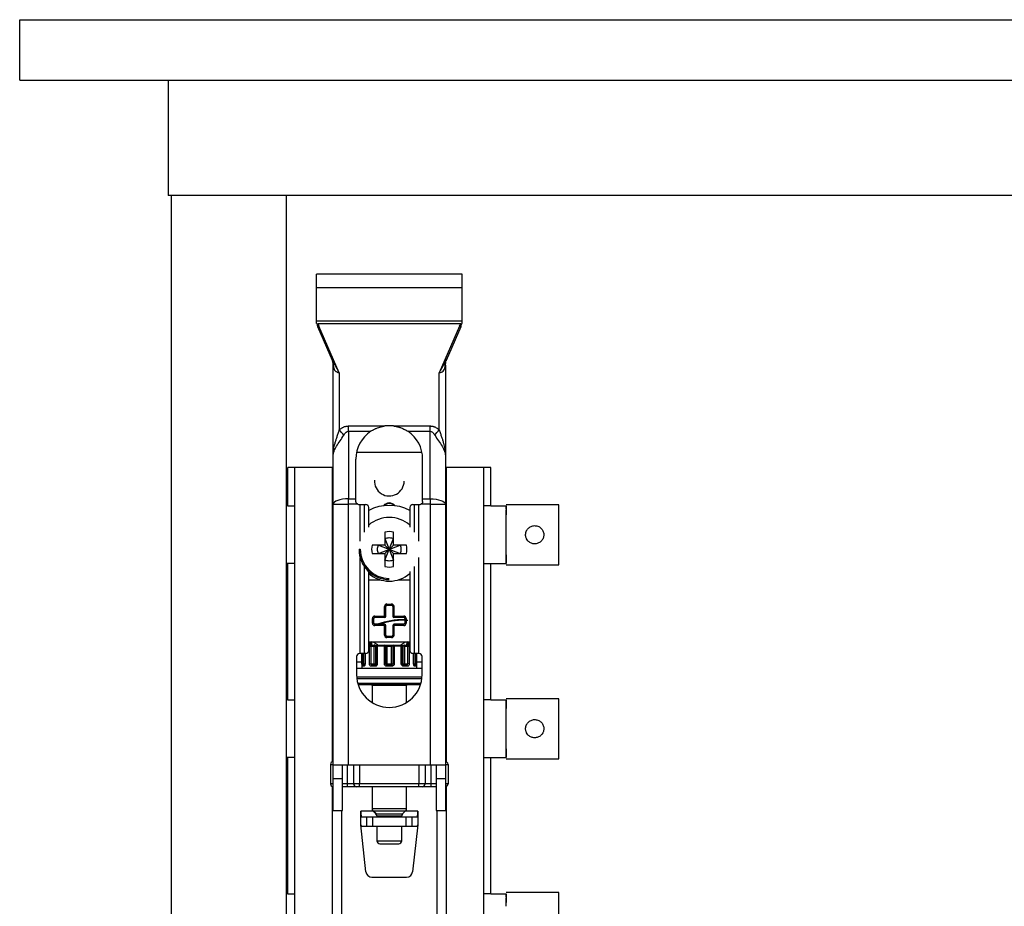
# Paper-space layout '_Back' of a CAD drawing. Units: millimetres. Extents: x -325 to 325, y 0 to 570.
# Drawn here: x -325 to -162, y 424 to 570 of the extents above; entities that cross this region are included whole.
import ezdxf

# ---------------------------------------------------------------- set-up
doc = ezdxf.new("R2010")
doc.units = ezdxf.units.MM

psp = doc.layouts.new('_Back')

# ---------------------------------------------------------------- linework, layer by layer
at = {"color": 7, "linetype": 'Continuous', "lineweight": 25}
for p, q in [((-325, 560), (-325, 570)), ((-325, 570), (325, 570)), ((-325, 560), (325, 560)), ((-300.5, 560), (-300.5, 541)), ((300.5, 541), (-300.5, 541)), ((-300, 541), (-300, 0)), ((-281, 541), (-281, 0)), ((-252, 528), (-276, 528)), ((-276, 519.87), (-276, 528)), ((-252, 519.87), (-252, 528)), ((-252, 525.73), (-276, 525.73)), ((-276, 520.33), (-252, 520.33)), ((-252.2, 519.8), (-275.8, 519.8)), ((-275.79, 519.32), (-275.61, 519.4)), ((-273.37, 513.77), (-275.79, 519.32)), ((-272.25, 511.71), (-275.61, 519.4)), ((-252.39, 519.4), (-255.75, 511.71)), ((-252.21, 519.32), (-254.63, 513.77)), ((-252.21, 519.32), (-252.39, 519.4)), ((-273.37, 513.77), (-272.25, 511.71)), ((-273.28, 513.53), (-273.35, 513.71)), ((-273.31, 513.53), (-273.25, 512.96)), ((-255.75, 511.71), (-254.63, 513.77)), ((-254.75, 512.96), (-254.69, 513.53)), ((-273.25, 490.05), (-273.25, 512.98)), ((-254.75, 512.98), (-254.75, 490.05)), ((-272.25, 511.71), (-272.25, 502.3)), ((-255.75, 502.3), (-255.75, 511.71)), ((-270.75, 502.08), (-270.75, 502.95)), ((-270.75, 502.95), (-264.71, 502.95)), ((-263.29, 502.95), (-257.25, 502.95)), ((-257.25, 502.08), (-257.25, 502.95)), ((-270.75, 502.08), (-270.75, 490.92)), ((-270.75, 502.08), (-267.05, 502.08)), ((-260.95, 502.08), (-257.25, 502.08)), ((-257.25, 490.92), (-257.25, 502.08)), ((-273.24, 498.36), (-273.21, 498.42)), ((-269.5, 490.5), (-269.5, 497.5)), ((-259, 498.6), (-269, 498.6)), ((-258.5, 490.5), (-258.5, 497.5)), ((-280.75, 489.75), (-280.75, 496.1)), ((-273.25, 496.1), (-280.75, 496.1)), ((-279.61, 398.1), (-279.61, 496.1)), ((-273.41, 496.1), (-273.41, 447.56)), ((-247.25, 496.1), (-254.75, 496.1)), ((-254.59, 496.1), (-254.59, 447.56)), ((-248.39, 398.1), (-248.39, 496.1)), ((-247.25, 489.75), (-247.25, 496.1)), ((-270.75, 447), (-270.75, 490.92)), ((-270.75, 490.92), (-269.5, 490.92)), ((-258.5, 490.92), (-257.25, 490.92)), ((-257.25, 490.92), (-257.25, 447)), ((-280.75, 489.75), (-281, 489.75)), ((-280.75, 489.75), (-279.61, 489.75)), ((-273.25, 490.05), (-270.75, 490.05)), ((-273.25, 439.5), (-273.25, 490.05)), ((-269.21, 490.05), (-270.75, 490.05)), ((-269, 490), (-267.9, 490)), ((-268.81, 483.95), (-268.81, 490)), ((-268.11, 485.45), (-268.11, 490)), ((-267.4, 486.27), (-267.4, 489.5)), ((-260.6, 489.5), (-260.6, 486.27)), ((-260.1, 490), (-259, 490)), ((-259.89, 490), (-259.89, 485.45)), ((-259.19, 490), (-259.19, 483.95)), ((-257.25, 490.05), (-258.79, 490.05)), ((-257.25, 490.05), (-254.75, 490.05)), ((-254.75, 490.05), (-254.75, 439.5)), ((-247.25, 489.75), (-248.39, 489.75)), ((-247.25, 489.75), (-244.7, 489.75)), ((-236, 489.95), (-244.7, 489.95)), ((-244.7, 489.27), (-244.7, 489.75)), ((-236, 480.05), (-236, 489.95)), ((-244.7, 487.69), (-244.7, 489.1)), ((-264.71, 485.43), (-264.71, 483.31)), ((-264.71, 480.81), (-263.29, 484.39)), ((-264.71, 484.39), (-263.29, 480.81)), ((-263.29, 483.31), (-263.29, 485.43)), ((-264.71, 483.31), (-266.83, 483.31)), ((-265.79, 483.31), (-262.21, 481.89)), ((-265.79, 481.89), (-262.21, 483.31)), ((-263.29, 483.31), (-264.71, 481.89)), ((-263.29, 481.89), (-264.71, 483.31)), ((-261.17, 483.31), (-263.29, 483.31)), ((-269, 482.6), (-268.8, 482.6)), ((-268.81, 465.4), (-268.81, 481.25)), ((-266.83, 481.89), (-264.71, 481.89)), ((-264.71, 481.89), (-264.71, 479.77)), ((-263.29, 479.77), (-263.29, 481.89)), ((-263.29, 481.89), (-261.17, 481.89)), ((-259.19, 481.25), (-259.19, 465.4)), ((-244.7, 480.25), (-244.7, 482.31)), ((-280.75, 480.25), (-281, 480.25)), ((-279.61, 480.25), (-280.75, 480.25)), ((-280.75, 457.75), (-280.75, 480.25)), ((-268.11, 465.4), (-268.11, 479.75)), ((-259.89, 479.75), (-259.89, 465.4)), ((-248.39, 480.25), (-247.25, 480.25)), ((-247.25, 480.25), (-244.7, 480.25)), ((-247.25, 457.75), (-247.25, 480.25)), ((-244.7, 480.05), (-236, 480.05)), ((-267.4, 465.9), (-267.4, 478.93)), ((-260.6, 478.93), (-260.6, 465.9)), ((-267.4, 477.55), (-265.44, 477.55)), ((-262.56, 477.55), (-260.6, 477.55)), ((-264.77, 471.38), (-264.77, 473.18)), ((-264.77, 473.18), (-264.58, 473.18)), ((-264.58, 471.57), (-264.58, 473.18)), ((-264.38, 473.57), (-263.62, 473.57)), ((-264.38, 473.57), (-264.38, 473.38)), ((-264.38, 473.38), (-263.62, 473.38)), ((-263.62, 473.57), (-263.62, 473.38)), ((-263.23, 473.18), (-263.43, 473.18)), ((-263.43, 473.18), (-263.43, 471.57)), ((-263.23, 473.18), (-263.23, 471.38)), ((-266.38, 471.57), (-264.58, 471.57)), ((-266.38, 471.57), (-266.38, 471.38)), ((-266.38, 471.38), (-264.77, 471.38)), ((-263.43, 471.57), (-261.62, 471.57)), ((-263.23, 471.38), (-261.62, 471.38)), ((-261.62, 471.57), (-261.62, 471.38)), ((-266.77, 470.42), (-266.77, 471.18)), ((-266.77, 471.18), (-266.57, 471.18)), ((-266.77, 470.42), (-266.57, 470.42)), ((-266.57, 470.42), (-266.57, 471.18)), ((-266.38, 470.02), (-266.38, 470.23)), ((-264.77, 470.23), (-266.38, 470.23)), ((-264.58, 470.02), (-266.38, 470.02)), ((-264.77, 468.42), (-264.77, 470.23)), ((-264.58, 468.42), (-264.58, 470.02)), ((-261.62, 470.02), (-263.43, 470.02)), ((-263.43, 470.02), (-263.43, 468.42)), ((-263.23, 470.23), (-263.23, 468.42)), ((-261.62, 470.23), (-263.23, 470.23)), ((-261.62, 470.02), (-261.62, 470.23)), ((-261.23, 471.18), (-261.43, 471.18)), ((-261.43, 471.18), (-261.43, 470.42)), ((-261.23, 470.42), (-261.43, 470.42)), ((-261.23, 471.18), (-261.23, 470.42)), ((-264.77, 468.42), (-264.58, 468.42)), ((-264.38, 468.03), (-264.38, 468.23)), ((-263.62, 468.23), (-264.38, 468.23)), ((-263.62, 468.03), (-264.38, 468.03)), ((-263.62, 468.03), (-263.62, 468.23)), ((-263.23, 468.42), (-263.43, 468.42)), ((-260.6, 467.3), (-267.4, 467.3)), ((-267.4, 466.8), (-260.6, 466.8)), ((-267.4, 466.6), (-266.55, 466.6)), ((-267.3, 467.11), (-267.3, 467.11)), ((-267.29, 466.8), (-267.26, 466.86)), ((-267.29, 463.7), (-267.29, 466.6)), ((-267.23, 467.18), (-267.21, 467.16)), ((-267.21, 466.83), (-267.07, 467.06)), ((-267.21, 466.83), (-267.21, 466.81)), ((-267.21, 466.8), (-267.21, 466.81)), ((-266.98, 463.7), (-266.98, 466.6)), ((-265.88, 466.83), (-266.69, 467.3)), ((-266.55, 466.6), (-266.55, 463.7)), ((-266.4, 466.82), (-266.5, 466.79)), ((-264.58, 466.6), (-266.27, 466.6)), ((-266.27, 466.6), (-266.27, 463.7)), ((-266.09, 466.6), (-266.09, 463.7)), ((-265.98, 466.6), (-265.98, 463.7)), ((-264.81, 463.7), (-264.81, 466.6)), ((-264.58, 463.7), (-264.58, 466.6)), ((-264.58, 466.6), (-264.58, 463.7)), ((-264.38, 466.6), (-264.38, 463.5)), ((-264.38, 466.6), (-263.62, 466.6)), ((-263.62, 463.5), (-263.62, 466.6)), ((-263.43, 466.6), (-263.43, 463.7)), ((-261.73, 466.6), (-263.43, 466.6)), ((-263.19, 466.6), (-263.19, 463.7)), ((-261.31, 467.3), (-262.09, 466.85)), ((-262.02, 463.7), (-262.02, 466.6)), ((-261.91, 463.7), (-261.91, 466.6)), ((-261.73, 463.7), (-261.73, 466.6)), ((-261.52, 466.6), (-261.45, 466.64)), ((-261.45, 466.6), (-260.6, 466.6)), ((-261.45, 463.7), (-261.45, 466.6)), ((-261.02, 466.6), (-261.02, 463.7)), ((-260.93, 467.06), (-260.8, 467.14)), ((-260.93, 467.06), (-260.79, 466.83)), ((-260.79, 466.81), (-260.79, 466.83)), ((-260.77, 467.01), (-260.74, 467.08)), ((-260.71, 466.8), (-260.74, 466.86)), ((-260.71, 466.6), (-260.71, 463.7)), ((-269.4, 464.9), (-269.4, 461.9)), ((-267.9, 465.4), (-268.9, 465.4)), ((-268.55, 465.4), (-268.55, 463)), ((-268.51, 463.7), (-268.51, 465.4)), ((-268.25, 463.7), (-268.25, 465.4)), ((-268.03, 465.4), (-268.03, 463.7)), ((-268.01, 465.4), (-268.01, 463.7)), ((-259.1, 465.4), (-260.1, 465.4)), ((-259.99, 463.7), (-259.99, 465.4)), ((-259.97, 463.7), (-259.97, 465.4)), ((-259.75, 465.4), (-259.75, 463.7)), ((-259.49, 465.4), (-259.49, 463.7)), ((-259.46, 463), (-259.46, 465.4)), ((-259.45, 463), (-259.45, 465.4)), ((-258.6, 461.9), (-258.6, 464.9)), ((-268.55, 464), (-269.4, 464)), ((-268.51, 463.7), (-268.01, 463.7)), ((-268.19, 463.3), (-268.43, 463.3)), ((-267.29, 463.7), (-265.98, 463.7)), ((-266.35, 463.3), (-266.98, 463.3)), ((-266.9, 463.5), (-266.9, 463.52)), ((-266.9, 463.5), (-266.9, 463.52)), ((-264.81, 463.7), (-263.43, 463.7)), ((-263.61, 463.3), (-264.39, 463.3)), ((-262.02, 463.7), (-261.02, 463.7)), ((-261.02, 463.3), (-261.65, 463.3)), ((-261.1, 463.52), (-261.1, 463.5)), ((-261.1, 463.52), (-261.1, 463.5)), ((-259.99, 463.7), (-259.75, 463.7)), ((-259.57, 463.3), (-259.81, 463.3)), ((-258.6, 464), (-259.45, 464)), ((-269.4, 463), (-258.6, 463)), ((-258.61, 461.5), (-269.39, 461.5)), ((-269.37, 461.3), (-258.63, 461.3)), ((-269.22, 460.5), (-258.78, 460.5)), ((-269.16, 460.3), (-258.84, 460.3)), ((-266.85, 460.1), (-266.85, 457.31)), ((-261.15, 460.1), (-266.85, 460.1)), ((-261.15, 457.31), (-261.15, 460.1)), ((-280.75, 457.75), (-281, 457.75)), ((-280.75, 457.75), (-279.61, 457.75)), ((-247.25, 457.75), (-248.39, 457.75)), ((-247.25, 457.75), (-244.7, 457.75)), ((-236, 457.95), (-244.7, 457.95)), ((-244.7, 455.69), (-244.7, 457.75)), ((-236, 448.05), (-236, 457.95)), ((-244.7, 448.25), (-244.7, 450.31)), ((-280.75, 448.25), (-281, 448.25)), ((-279.61, 448.25), (-280.75, 448.25)), ((-280.75, 425.75), (-280.75, 448.25)), ((-273.7, 447.1), (-273.7, 443.9)), ((-273.7, 447.1), (-273.25, 447.1)), ((-254.75, 447), (-273.25, 447)), ((-271.75, 439.5), (-271.75, 447)), ((-270.9, 443.4), (-270.9, 447)), ((-269.9, 447), (-269.9, 443.9)), ((-268.9, 447), (-268.9, 443.9)), ((-259.1, 447), (-259.1, 443.9)), ((-258.1, 447), (-258.1, 443.9)), ((-257.1, 443.4), (-257.1, 447)), ((-256.25, 447), (-256.25, 439.5)), ((-254.75, 447.1), (-254.3, 447.1)), ((-254.3, 447.1), (-254.3, 443.9)), ((-248.39, 448.25), (-247.25, 448.25)), ((-247.25, 448.25), (-244.7, 448.25)), ((-247.25, 425.75), (-247.25, 448.25)), ((-244.7, 448.05), (-236, 448.05)), ((-273.25, 443.9), (-273.7, 443.9)), ((-271.75, 444.75), (-273.25, 444.75)), ((-256.25, 443.9), (-271.75, 443.9)), ((-254.75, 444.75), (-256.25, 444.75)), ((-254.3, 443.9), (-254.75, 443.9)), ((-273.41, 443.44), (-273.41, 392)), ((-269.4, 443.4), (-271.75, 443.4)), ((-258.6, 443.4), (-269.4, 443.4)), ((-266.85, 443.4), (-266.85, 439.81)), ((-261.15, 439.81), (-261.15, 443.4)), ((-256.25, 443.4), (-258.6, 443.4)), ((-254.59, 443.44), (-254.59, 392)), ((-273.25, 439.5), (-271.75, 439.5)), ((-271.89, 439.5), (-271.89, 392)), ((-268.7, 437.11), (-268.7, 439.4)), ((-266.65, 439.4), (-268.7, 439.4)), ((-266.85, 439.81), (-261.15, 439.81)), ((-266.7, 439.45), (-266.2, 438.95)), ((-266.7, 439.45), (-261.3, 439.45)), ((-266.12, 438.95), (-266.61, 439.45)), ((-266.2, 438.95), (-261.8, 438.95)), ((-261.8, 438.95), (-261.3, 439.45)), ((-259.3, 439.4), (-261.35, 439.4)), ((-259.3, 439.4), (-259.3, 437.11)), ((-256.25, 439.5), (-254.75, 439.5)), ((-256.11, 392), (-256.11, 439.5)), ((-259.41, 438.4), (-268.59, 438.4)), ((-267.75, 438.4), (-267.75, 436.9)), ((-266.76, 438.4), (-266.76, 436.9)), ((-266.05, 438.59), (-266.05, 438.4)), ((-266.05, 438.59), (-261.95, 438.59)), ((-261.95, 438.4), (-261.95, 438.59)), ((-261.95, 438.4), (-261.95, 438.59)), ((-261.24, 436.9), (-261.24, 438.4)), ((-260.25, 436.9), (-260.25, 438.4)), ((-268.72, 437.11), (-268.7, 437.11)), ((-267.85, 429.39), (-268.72, 437.11)), ((-268.59, 436.9), (-259.41, 436.9)), ((-266.05, 436.9), (-266.05, 434.5)), ((-261.95, 434.5), (-261.95, 436.9)), ((-261.95, 434.5), (-261.95, 436.9)), ((-259.28, 437.11), (-260.15, 429.39)), ((-259.3, 437.11), (-259.28, 437.11)), ((-266.05, 434.5), (-261.95, 434.5)), ((-265.55, 434), (-262.45, 434)), ((-266.86, 428.5), (-261.14, 428.5)), ((-280.75, 425.75), (-281, 425.75)), ((-280.75, 425.75), (-279.61, 425.75)), ((-247.25, 425.75), (-248.39, 425.75)), ((-247.25, 425.75), (-244.7, 425.75)), ((-236, 425.95), (-244.7, 425.95)), ((-244.7, 425.27), (-244.7, 425.75)), ((-236, 416.05), (-236, 425.95)), ((-244.7, 423.69), (-244.7, 425.1))]:
    psp.add_line(p, q, dxfattribs=at)
at = {"color": 7, "linetype": 'Continuous', "lineweight": 25, "flags": 128}
for points in [[(-276, 519.87), (-276, 519.86), (-275.98, 519.84), (-275.97, 519.83), (-275.94, 519.82), (-275.91, 519.81), (-275.88, 519.81), (-275.84, 519.8), (-275.8, 519.8)], [(-252.2, 519.8), (-252.16, 519.8), (-252.12, 519.81), (-252.09, 519.81), (-252.06, 519.82), (-252.03, 519.83), (-252.02, 519.84), (-252, 519.86), (-252, 519.87)], [(-254.56, 513.95), (-254.55, 513.95), (-254.54, 513.98)], [(-254.78, 512.77), (-254.76, 512.88), (-254.75, 512.95), (-254.75, 512.98)], [(-269, 498.6), (-269.35, 498.57), (-269.4, 498.56)], [(-258.6, 498.56), (-258.65, 498.57), (-259, 498.6)], [(-270.75, 490.92), (-271.24, 490.91), (-271.71, 490.86), (-272.14, 490.78), (-272.52, 490.67), (-272.83, 490.53), (-273.06, 490.38), (-273.2, 490.22), (-273.25, 490.05)], [(-257.25, 490.92), (-256.76, 490.91), (-256.29, 490.86), (-255.86, 490.78), (-255.48, 490.67), (-255.17, 490.53), (-254.94, 490.38), (-254.8, 490.22), (-254.75, 490.05)], [(-267.23, 467.18), (-267.24, 467.17), (-267.26, 467.15), (-267.27, 467.14), (-267.28, 467.13), (-267.29, 467.12), (-267.29, 467.11), (-267.3, 467.11), (-267.3, 467.11)], [(-265.98, 466.6), (-265.97, 466.64), (-265.97, 466.68), (-265.96, 466.71), (-265.95, 466.74), (-265.94, 466.77), (-265.92, 466.78), (-265.91, 466.8), (-265.89, 466.8)], [(-263.62, 466.6), (-263.62, 466.64), (-263.59, 466.68), (-263.56, 466.71), (-263.51, 466.74), (-263.45, 466.77), (-263.38, 466.78), (-263.3, 466.8), (-263.23, 466.8)], [(-263.43, 466.6), (-263.43, 466.6), (-263.44, 466.6), (-263.46, 466.6), (-263.48, 466.6), (-263.51, 466.6), (-263.55, 466.6), (-263.59, 466.6), (-263.62, 466.6)], [(-262.02, 466.6), (-262.03, 466.64), (-262.03, 466.68), (-262.04, 466.71), (-262.05, 466.74), (-262.06, 466.77), (-262.08, 466.78), (-262.09, 466.8), (-262.11, 466.8)], [(-261.45, 466.6), (-261.47, 466.6), (-261.51, 466.6), (-261.54, 466.6), (-261.58, 466.6), (-261.62, 466.6), (-261.66, 466.6), (-261.69, 466.6), (-261.73, 466.6)], [(-260.7, 467.11), (-260.65, 467.15), (-260.6, 467.2), (-260.6, 467.2)], [(-268.01, 463.5), (-268.04, 463.5), (-268.08, 463.5), (-268.11, 463.5), (-268.14, 463.5), (-268.17, 463.5), (-268.19, 463.5), (-268.22, 463.5), (-268.24, 463.5)], [(-266.24, 463.5), (-266.32, 463.5), (-266.4, 463.5), (-266.48, 463.5), (-266.56, 463.5), (-266.63, 463.5), (-266.71, 463.5), (-266.78, 463.5), (-266.85, 463.5)], [(-266.39, 463.5), (-266.37, 463.5), (-266.35, 463.52), (-266.32, 463.53), (-266.31, 463.56), (-266.29, 463.59), (-266.28, 463.62), (-266.27, 463.66), (-266.27, 463.7)], [(-263.62, 463.5), (-263.72, 463.5), (-263.81, 463.5), (-263.91, 463.5), (-264, 463.5), (-264.09, 463.5), (-264.19, 463.5), (-264.28, 463.5), (-264.38, 463.5)], [(-263.19, 463.7), (-263.23, 463.7), (-263.28, 463.7), (-263.32, 463.7), (-263.35, 463.7), (-263.38, 463.7), (-263.41, 463.7), (-263.42, 463.7), (-263.43, 463.7)], [(-261.15, 463.5), (-261.22, 463.5), (-261.29, 463.5), (-261.37, 463.5), (-261.44, 463.5), (-261.52, 463.5), (-261.6, 463.5), (-261.68, 463.5), (-261.76, 463.5)], [(-261.61, 463.5), (-261.63, 463.5), (-261.65, 463.52), (-261.68, 463.53), (-261.69, 463.56), (-261.71, 463.59), (-261.72, 463.62), (-261.73, 463.66), (-261.73, 463.7)], [(-260.71, 463.7), (-260.75, 463.7), (-260.78, 463.7), (-260.83, 463.7), (-260.87, 463.7), (-260.91, 463.7), (-260.95, 463.7), (-260.99, 463.7), (-261.02, 463.7)], [(-259.76, 463.5), (-259.78, 463.5), (-259.81, 463.5), (-259.83, 463.5), (-259.86, 463.5), (-259.89, 463.5), (-259.92, 463.5), (-259.96, 463.5), (-259.99, 463.5)], [(-259.49, 463.7), (-259.5, 463.7), (-259.52, 463.7), (-259.55, 463.7), (-259.58, 463.7), (-259.62, 463.7), (-259.67, 463.7), (-259.71, 463.7), (-259.75, 463.7)], [(-268.9, 443.4), (-268.9, 443.41), (-268.9, 443.44), (-268.9, 443.48), (-268.9, 443.55), (-268.9, 443.62), (-268.9, 443.71), (-268.9, 443.8), (-268.9, 443.9)], [(-259.1, 443.4), (-259.1, 443.41), (-259.1, 443.44), (-259.1, 443.48), (-259.1, 443.55), (-259.1, 443.62), (-259.1, 443.71), (-259.1, 443.8), (-259.1, 443.9)]]:
    psp.add_lwpolyline(points, dxfattribs=at)
at = {"color": 7, "linetype": 'Continuous', "lineweight": 25}
for centre, radius, start, end in [((-273.5, 520.32), 2.5, 191.493, 203.5817), ((-273.5, 520.32), 2.3, 193.1151, 203.5813), ((-254.5, 520.32), 2.3, 336.4187, 346.8849), ((-254.5, 520.32), 2.5, 336.4183, 348.507), ((-275.75, 512.98), 2.5, 0.0005, 23.5809), ((-252.25, 512.98), 2.5, 156.4182, 162.9074), ((-264, 497.5), 5.5, 82.5564, 97.4436), ((-264, 497.5), 5.5, 123.7089, 180), ((-264, 497.5), 5.5, 0, 56.2911), ((-264, 493.85), 2.45, 176.4, 0), ((-269, 490.5), 0.5, 245.135, 270), ((-267.9, 489.5), 0.5, 0, 90), ((-264, 482.6), 7.25, 62.0328, 117.9672), ((-264, 489), 1.25, 38.8659, 141.1341), ((-264, 489), 1.15, 44.2963, 135.7037), ((-260.1, 489.5), 0.5, 90, 180), ((-259, 490.5), 0.5, 270, 294.865), ((-264, 482.6), 5.25, 49.6377, 130.3623), ((-264, 482.6), 2.92, 75.9199, 104.0801), ((-264, 482.6), 2.92, 165.9199, 194.0801), ((-264, 482.6), 2.92, 345.9199, 14.0801), ((-264, 482.6), 5, 180, 270), ((-264, 482.6), 4.8, 180, 270), ((-264, 482.6), 2.92, 255.9199, 284.0801), ((-264, 482.6), 5.25, 229.6377, 310.3623), ((-264.38, 473.18), 0.4, 90, 180), ((-264.38, 473.18), 0.2, 90, 180), ((-263.62, 473.18), 0.4, 360, 90), ((-263.62, 473.18), 0.2, 360, 90), ((-266.38, 471.18), 0.4, 90, 180), ((-266.38, 471.18), 0.2, 90, 180), ((-264.77, 471.57), 0.2, 270, 0), ((-263.23, 471.57), 0.2, 180, 270), ((-261.62, 471.18), 0.4, 360, 90), ((-261.62, 471.18), 0.2, 0, 90), ((-266.38, 470.42), 0.4, 180, 270), ((-266.38, 470.42), 0.2, 180, 270), ((-261.5, 458), 13, 90, 109.8838), ((-261.5, 458), 12.9, 89.6669, 108.6169), ((-264.77, 470.02), 0.2, 0, 90), ((-263.23, 470.02), 0.2, 90, 180), ((-261.62, 470.42), 0.4, 270, 0), ((-261.62, 470.42), 0.2, 270, 360), ((-264, 470.8), 3, 360, 3.6), ((-264.38, 468.42), 0.4, 180, 270), ((-264.38, 468.42), 0.2, 180, 270), ((-263.62, 468.42), 0.4, 270, 0), ((-263.62, 468.42), 0.2, 270, 360), ((-264, 470.8), 4.85, 225.4901, 228.2464), ((-264, 470.8), 4.95, 226.6173, 228.2463), ((-267.43, 466.96), 0.2, 329.9998, 48.2359), ((-267.11, 466.62), 0.179, 100.6232, 187.6676), ((-267.1, 466.97), 0.194, 118.6356, 146.9049), ((-267.16, 466.62), 0.184, 354.6124, 83.3316), ((-265.89, 466.6), 0.2, 90.0022, 180), ((-264.5, 466.65), 0.311, 150.8338, 188.9579), ((-264.77, 466.6), 0.2, 0, 89.9969), ((-263.23, 466.6), 0.2, 90.0032, 180), ((-263.5, 466.65), 0.311, 351.0425, 29.1655), ((-262.11, 466.6), 0.2, 0, 90), ((-261.52, 466.6), 0.203, 89.1574, 179.1355), ((-261.49, 466.53), 0.0829, 66.5879, 116.7379), ((-261.48, 467.13), 0.446, 311.5118, 38.0924), ((-261.14, 466.72), 0.0834, 65.7518, 114.2482), ((-260.84, 466.62), 0.184, 96.6684, 185.3875), ((-260.89, 466.62), 0.179, 352.3326, 79.3757), ((-260.9, 466.97), 0.193, 33.0427, 61.411), ((-264, 470.8), 4.85, 311.7536, 314.51), ((-260.57, 466.96), 0.2, 131.7662, 209.9978), ((-268.9, 464.9), 0.5, 90, 180), ((-267.9, 465.9), 0.5, 270, 0), ((-260.1, 465.9), 0.5, 180, 270), ((-259.1, 464.9), 0.5, 360, 90), ((-268.23, 463.3), 0.2, 114.7919, 180.3719), ((-268.24, 463.31), 0.191, 90.0241, 114.3863), ((-268, 463.31), 0.193, 92.456, 182.2615), ((-266.76, 463.31), 0.219, 129.3283, 183.8452), ((-266.85, 463.4), 0.0962, 91.0575, 123.5673), ((-266.37, 463.68), 0.184, 174.612, 263.3349), ((-266.1, 463.32), 0.248, 138.3473, 184.3298), ((-266.24, 463.43), 0.067, 92.6341, 131.4154), ((-263.8, 463.35), 0.595, 165.3609, 184.785), ((-264.2, 463.35), 0.595, 355.2155, 14.6387), ((-261.76, 463.43), 0.067, 48.5092, 87.378), ((-261.9, 463.32), 0.248, 355.6743, 41.6255), ((-261.63, 463.68), 0.184, 276.6651, 5.388), ((-261.15, 463.4), 0.0963, 56.4567, 88.9164), ((-261.24, 463.31), 0.219, 356.156, 50.6701), ((-260, 463.31), 0.193, 357.7374, 87.5447), ((-259.76, 463.31), 0.191, 65.6213, 89.9654), ((-259.77, 463.3), 0.2, 359.6295, 65.2048), ((-264, 461.9), 5.4, 180, 0), ((-267.05, 460.1), 0.2, 0, 89.9984), ((-260.95, 460.1), 0.2, 90.0016, 180), ((-273.2, 447.1), 0.5, 95.7392, 180), ((-254.8, 447.1), 0.5, 0, 84.2608), ((-273.2, 443.9), 0.5, 180, 264.2608), ((-269.4, 443.9), 0.5, 180, 270), ((-258.6, 443.9), 0.5, 270, 0), ((-254.8, 443.9), 0.5, 275.7392, 0), ((-266.33, 439.16), 2.38, 174.2954, 198.7046), ((-266.35, 439.81), 0.5, 180.0001, 224.9985), ((-266.55, 438.59), 0.5, 0, 44.9978), ((-261.45, 438.59), 0.5, 135.0022, 180), ((-261.65, 439.81), 0.5, 315.0015, 359.9999), ((-261.58, 439.15), 2.29, 340.8223, 6.1777), ((-268.44, 437.11), 0.257, 181.0483, 236.2118), ((-259.56, 437.11), 0.257, 303.7882, 358.9517), ((-265.55, 434.5), 0.5, 180, 270.0001), ((-262.45, 434.5), 0.5, 269.9999, 0), ((-266.86, 429.5), 1, 186.4525, 270), ((-261.14, 429.5), 1, 270, 353.5475)]:
    psp.add_arc(centre, radius, start, end, dxfattribs=at)
for points, knots in [([(-273.46, 513.98), (-273.46, 513.98), (-273.46, 513.97), (-273.45, 513.95), (-273.45, 513.95)], [0, 0, 0, 0, 0.933798, 1, 1, 1, 1]), ([(-273.26, 513.39), (-273.29, 513.52), (-273.34, 513.71), (-273.42, 513.88), (-273.45, 513.95)], [0, 0, 0, 0, 0.62843, 1, 1, 1, 1]), ([(-273.36, 513.72), (-273.34, 513.64), (-273.29, 513.49), (-273.26, 513.3), (-273.25, 513.2)], [0, 0, 0, 0, 0.499008, 1, 1, 1, 1]), ([(-254.75, 513.2), (-254.73, 513.31), (-254.7, 513.51), (-254.65, 513.69), (-254.62, 513.77)], [0, 0, 0, 0, 0.5003727, 1, 1, 1, 1]), ([(-273.22, 512.77), (-273.22, 512.72), (-273.2, 512.58), (-273.12, 512.31), (-272.96, 512.07), (-272.76, 511.92), (-272.64, 511.86), (-272.53, 511.81), (-272.44, 511.77), (-272.34, 511.74), (-272.28, 511.72), (-272.25, 511.71)], [0, 0, 0, 0, 0.081633, 0.28543, 0.565236, 0.675864, 0.7817, 0.815392, 0.889976, 0.950402, 1, 1, 1, 1]), ([(-255.75, 511.71), (-255.63, 511.75), (-255.52, 511.79), (-255.3, 511.88), (-255.2, 511.94), (-255.02, 512.1), (-254.95, 512.19), (-254.84, 512.44), (-254.8, 512.59), (-254.78, 512.77)], [0, 0, 0, 0, 0.25, 0.25, 0.5, 0.5, 0.75, 0.75, 1, 1, 1, 1]), ([(-273.25, 498.05), (-273.25, 498.12), (-273.25, 498.29), (-273.23, 498.55), (-273.21, 498.82), (-273.14, 499.33), (-273.01, 499.94), (-272.8, 500.63), (-272.62, 501.18), (-272.44, 501.72), (-272.31, 502.11), (-272.25, 502.3)], [0, 0, 0, 0, 0.048854, 0.121207, 0.184246, 0.24209, 0.483095, 0.6151, 0.730309, 0.869668, 1, 1, 1, 1]), ([(-272.25, 502.3), (-272.2, 502.34), (-272.11, 502.42), (-271.95, 502.54), (-271.8, 502.64), (-271.65, 502.72), (-271.47, 502.81), (-271.25, 502.89), (-271, 502.94), (-270.83, 502.95), (-270.75, 502.95)], [0, 0, 0, 0, 0.116263, 0.22807, 0.335832, 0.440003, 0.54109, 0.698593, 0.850615, 1, 1, 1, 1]), ([(-267.05, 502.08), (-267, 502.11), (-266.89, 502.18), (-266.71, 502.29), (-266.53, 502.38), (-266.35, 502.48), (-266.15, 502.56), (-265.89, 502.67), (-265.55, 502.78), (-265.14, 502.89), (-264.85, 502.93), (-264.71, 502.95)], [0, 0, 0, 0, 0.079635, 0.160029, 0.241333, 0.323695, 0.407257, 0.492154, 0.66058, 0.829506, 1, 1, 1, 1]), ([(-263.29, 502.95), (-263.22, 502.94), (-263.07, 502.92), (-262.86, 502.88), (-262.65, 502.83), (-262.45, 502.78), (-262.24, 502.71), (-262.01, 502.63), (-261.75, 502.52), (-261.47, 502.38), (-261.2, 502.24), (-261.03, 502.13), (-260.95, 502.08)], [0, 0, 0, 0, 0.085507, 0.170497, 0.255099, 0.339448, 0.423677, 0.507923, 0.634724, 0.758685, 0.880276, 1, 1, 1, 1]), ([(-257.25, 502.95), (-257.21, 502.95), (-257.13, 502.95), (-257, 502.94), (-256.88, 502.92), (-256.75, 502.88), (-256.63, 502.84), (-256.46, 502.78), (-256.24, 502.67), (-255.99, 502.5), (-255.83, 502.37), (-255.75, 502.3)], [0, 0, 0, 0, 0.0744944, 0.1493166, 0.2248391, 0.3014242, 0.3794193, 0.4591535, 0.6290218, 0.8085972, 1, 1, 1, 1]), ([(-255.75, 502.3), (-255.72, 502.21), (-255.66, 502.02), (-255.56, 501.73), (-255.47, 501.44), (-255.34, 501.08), (-255.2, 500.63), (-255.05, 500.13), (-254.92, 499.6), (-254.82, 499.09), (-254.76, 498.56), (-254.75, 498.22), (-254.75, 498.05)], [0, 0, 0, 0, 0.064036, 0.130326, 0.198875, 0.269689, 0.384872, 0.516867, 0.624425, 0.757983, 0.879134, 1, 1, 1, 1]), ([(-273.25, 498.05), (-273.25, 498.3), (-273.2, 498.55), (-273.01, 499.07), (-272.87, 499.34), (-272.53, 499.89), (-272.33, 500.18), (-271.92, 500.8), (-271.7, 501.12), (-271.5, 501.46)], [0, 0, 0, 0, 0.25, 0.25, 0.5, 0.5, 0.75, 0.75, 1, 1, 1, 1]), ([(-271.5, 501.46), (-271.38, 501.67), (-271.25, 501.82), (-270.99, 502.03), (-270.87, 502.08), (-270.75, 502.08)], [0, 0, 0, 0, 0.5, 0.5, 1, 1, 1, 1]), ([(-257.25, 502.08), (-257.13, 502.08), (-257.01, 502.03), (-256.75, 501.82), (-256.62, 501.67), (-256.5, 501.46)], [0, 0, 0, 0, 0.5, 0.5, 1, 1, 1, 1]), ([(-256.5, 501.46), (-256.3, 501.12), (-256.08, 500.8), (-255.67, 500.18), (-255.47, 499.89), (-255.13, 499.34), (-254.99, 499.07), (-254.8, 498.55), (-254.75, 498.3), (-254.75, 498.05)], [0, 0, 0, 0, 0.25, 0.25, 0.5, 0.5, 0.75, 0.75, 1, 1, 1, 1]), ([(-269.21, 490.05), (-269.23, 490.06), (-269.27, 490.08), (-269.33, 490.12), (-269.38, 490.17), (-269.42, 490.23), (-269.46, 490.29), (-269.48, 490.36), (-269.5, 490.43), (-269.5, 490.48), (-269.5, 490.5)], [0, 0, 0, 0, 0.12544, 0.24844, 0.371587, 0.497457, 0.624792, 0.751496, 0.876191, 1, 1, 1, 1]), ([(-258.5, 490.5), (-258.5, 490.48), (-258.5, 490.43), (-258.52, 490.36), (-258.54, 490.29), (-258.59, 490.21), (-258.67, 490.12), (-258.75, 490.07), (-258.79, 490.05)], [0, 0, 0, 0, 0.123941, 0.24882, 0.375637, 0.503184, 0.751854, 1, 1, 1, 1]), ([(-244.7, 489.75), (-244.7, 489.54), (-244.7, 489.23), (-244.7, 488.54), (-244.7, 488.31)], [0, 0, 0, 0, 0.660852, 1, 1, 1, 1]), ([(-241.5, 485.12), (-241.49, 485.16), (-241.48, 485.24), (-241.46, 485.35), (-241.43, 485.47), (-241.39, 485.58), (-241.31, 485.73), (-241.19, 485.93), (-240.99, 486.14), (-240.75, 486.31), (-240.48, 486.43), (-240.2, 486.5), (-239.91, 486.51), (-239.62, 486.46), (-239.34, 486.36), (-239.09, 486.21), (-238.88, 486.01), (-238.71, 485.78), (-238.58, 485.51), (-238.51, 485.23), (-238.49, 484.95), (-238.53, 484.68), (-238.61, 484.42), (-238.74, 484.17), (-238.91, 483.96), (-239.11, 483.78), (-239.35, 483.64), (-239.61, 483.54), (-239.88, 483.5), (-240.16, 483.5), (-240.43, 483.55), (-240.77, 483.69), (-241.1, 483.94), (-241.31, 484.25), (-241.42, 484.5), (-241.47, 484.67), (-241.5, 484.84), (-241.5, 484.95), (-241.5, 485)], [0, 0, 0, 0, 0.012692, 0.025273, 0.037821, 0.050414, 0.06313, 0.094277, 0.125116, 0.156959, 0.188171, 0.219638, 0.250096, 0.281237, 0.312988, 0.344557, 0.375093, 0.406248, 0.438015, 0.469558, 0.500089, 0.5272, 0.557095, 0.587144, 0.616336, 0.645362, 0.675564, 0.705265, 0.734769, 0.763509, 0.793404, 0.823186, 0.881581, 0.923712, 0.945025, 0.966486, 0.983374, 1, 1, 1, 1]), ([(-264.71, 484.39), (-264.48, 484.48), (-264.24, 484.53), (-263.76, 484.53), (-263.52, 484.48), (-263.29, 484.39)], [0, 0, 0, 0, 0.5, 0.5, 1, 1, 1, 1]), ([(-265.79, 481.89), (-265.88, 482.12), (-265.93, 482.36), (-265.93, 482.84), (-265.88, 483.08), (-265.79, 483.31)], [0, 0, 0, 0, 0.5, 0.5, 1, 1, 1, 1]), ([(-262.21, 483.31), (-262.12, 483.08), (-262.07, 482.84), (-262.07, 482.36), (-262.12, 482.12), (-262.21, 481.89)], [0, 0, 0, 0, 0.5, 0.5, 1, 1, 1, 1]), ([(-244.7, 481.69), (-244.7, 481.46), (-244.7, 480.77), (-244.7, 480.46), (-244.7, 480.25)], [0, 0, 0, 0, 0.3391587, 1, 1, 1, 1]), ([(-263.29, 480.81), (-263.52, 480.72), (-263.76, 480.67), (-264.24, 480.67), (-264.48, 480.72), (-264.71, 480.81)], [0, 0, 0, 0, 0.5, 0.5, 1, 1, 1, 1]), ([(-267.21, 467.16), (-267.23, 467.15), (-267.25, 467.13), (-267.28, 467.1), (-267.28, 467.1), (-267.28, 467.1)], [0, 0, 0, 0, 0.5, 0.5, 1, 1, 1, 1]), ([(-267.21, 466.83), (-267.21, 466.84), (-267.21, 466.86), (-267.21, 466.89), (-267.22, 466.92), (-267.22, 466.95), (-267.23, 466.99), (-267.24, 467.03), (-267.26, 467.06), (-267.27, 467.07)], [0, 0, 0, 0, 0.151106, 0.259173, 0.391963, 0.515759, 0.698049, 0.859342, 1, 1, 1, 1]), ([(-267.26, 467.06), (-267.25, 467.05), (-267.24, 467.03), (-267.23, 467), (-267.21, 466.95), (-267.21, 466.93), (-267.2, 466.91)], [0, 0, 0, 0, 0.271223, 0.52777, 0.770052, 1, 1, 1, 1]), ([(-267.21, 466.81), (-267.21, 466.82), (-267.23, 466.83), (-267.25, 466.85), (-267.26, 466.86), (-267.26, 466.86), (-267.26, 466.86)], [0, 0, 0, 0, 0.266433, 0.521735, 0.76616, 1, 1, 1, 1]), ([(-267.26, 466.86), (-267.26, 466.86), (-267.25, 466.87), (-267.25, 466.86), (-267.25, 466.86)], [0, 0, 0, 0, 0.77246, 1, 1, 1, 1]), ([(-267.21, 467.16), (-267.21, 467.16), (-267.2, 467.15), (-267.2, 467.14), (-267.2, 467.14)], [0, 0, 0, 0, 0.49579, 1, 1, 1, 1]), ([(-267.2, 467.14), (-267.19, 467.13), (-267.18, 467.1), (-267.18, 467.06), (-267.17, 467.02), (-267.18, 466.98), (-267.18, 466.94), (-267.19, 466.89), (-267.2, 466.85), (-267.21, 466.83)], [0, 0, 0, 0, 0.107337, 0.22912, 0.367118, 0.522546, 0.637785, 0.771532, 1, 1, 1, 1]), ([(-267.07, 467.06), (-267.07, 467.05), (-267.07, 467.01), (-267.07, 466.95), (-267.05, 466.88), (-267.01, 466.8), (-266.97, 466.77), (-266.94, 466.75)], [0, 0, 0, 0, 0.1060495, 0.2593734, 0.4591897, 0.7059392, 1, 1, 1, 1]), ([(-266.87, 467.41), (-266.89, 467.38), (-266.92, 467.33), (-266.95, 467.24), (-266.96, 467.15), (-266.97, 467.03), (-266.95, 466.94), (-266.91, 466.9), (-266.91, 466.89)], [0, 0, 0, 0, 0.136693, 0.278995, 0.428862, 0.587971, 0.942041, 1, 1, 1, 1]), ([(-266.48, 466.8), (-266.49, 466.8), (-266.51, 466.79), (-266.53, 466.74), (-266.54, 466.72), (-266.55, 466.67), (-266.55, 466.64), (-266.55, 466.6)], [0, 0, 0, 0, 0.5, 0.5, 0.75, 0.75, 1, 1, 1, 1]), ([(-266.55, 466.6), (-266.52, 466.6), (-266.48, 466.6), (-266.37, 466.6), (-266.31, 466.6), (-266.27, 466.6)], [0, 0, 0, 0, 0.5, 0.5, 1, 1, 1, 1]), ([(-266.48, 466.8), (-266.46, 466.8), (-266.43, 466.8), (-266.4, 466.78), (-266.36, 466.77), (-266.33, 466.74), (-266.31, 466.71), (-266.29, 466.68), (-266.28, 466.64), (-266.27, 466.61), (-266.27, 466.6)], [0, 0, 0, 0, 0.200606, 0.343655, 0.493402, 0.617856, 0.741455, 0.843462, 0.927513, 1, 1, 1, 1]), ([(-264.58, 466.6), (-264.58, 466.6), (-264.56, 466.6), (-264.48, 466.6), (-264.42, 466.6), (-264.38, 466.6)], [0, 0, 0, 0, 0.5, 0.5, 1, 1, 1, 1]), ([(-261.45, 466.6), (-261.45, 466.62), (-261.45, 466.65), (-261.46, 466.69), (-261.46, 466.71), (-261.48, 466.77), (-261.5, 466.8), (-261.52, 466.8)], [0, 0, 0, 0, 0.25, 0.25, 0.5, 0.5, 1, 1, 1, 1]), ([(-261.09, 466.89), (-261.08, 466.89), (-261.07, 466.89), (-261.05, 466.89), (-261.03, 466.89), (-261.02, 466.89), (-261.01, 466.89)], [0, 0, 0, 0, 0.271441, 0.531211, 0.774954, 1, 1, 1, 1]), ([(-261.04, 467.3), (-261.04, 467.3), (-261.02, 467.27), (-260.99, 467.21), (-260.95, 467.14), (-260.94, 467.09), (-260.93, 467.06)], [0, 0, 0, 0, 0.022179, 0.375811, 0.721307, 1, 1, 1, 1]), ([(-261.01, 466.8), (-261, 466.81), (-260.97, 466.84), (-260.94, 466.9), (-260.93, 466.98), (-260.93, 467.04), (-260.93, 467.06)], [0, 0, 0, 0, 0.216143, 0.5004298, 0.760867, 1, 1, 1, 1]), ([(-260.91, 467.3), (-260.89, 467.28), (-260.84, 467.24), (-260.81, 467.19), (-260.79, 467.16)], [0, 0, 0, 0, 0.4664498, 1, 1, 1, 1]), ([(-260.79, 466.83), (-260.8, 466.84), (-260.81, 466.87), (-260.82, 466.91), (-260.82, 466.96), (-260.83, 467.01), (-260.83, 467.07), (-260.81, 467.12), (-260.8, 467.14)], [0, 0, 0, 0, 0.115479, 0.302379, 0.447028, 0.574314, 0.809153, 1, 1, 1, 1]), ([(-260.8, 467.14), (-260.8, 467.14), (-260.8, 467.15), (-260.79, 467.16), (-260.79, 467.16)], [0, 0, 0, 0, 0.505502, 1, 1, 1, 1]), ([(-260.79, 467.16), (-260.77, 467.15), (-260.75, 467.13), (-260.72, 467.1), (-260.72, 467.1), (-260.72, 467.1)], [0, 0, 0, 0, 0.5, 0.5, 1, 1, 1, 1]), ([(-260.74, 466.86), (-260.74, 466.86), (-260.74, 466.86), (-260.75, 466.85), (-260.77, 466.83), (-260.79, 466.82), (-260.79, 466.81)], [0, 0, 0, 0, 0.234748, 0.479478, 0.734478, 1, 1, 1, 1]), ([(-260.77, 467.18), (-260.75, 467.16), (-260.74, 467.14), (-260.71, 467.12), (-260.7, 467.11), (-260.7, 467.11)], [0, 0, 0, 0, 0.5, 0.5, 1, 1, 1, 1]), ([(-268.43, 463.3), (-268.45, 463.3), (-268.46, 463.31), (-268.48, 463.36), (-268.48, 463.39), (-268.5, 463.49), (-268.51, 463.6), (-268.51, 463.7)], [0, 0, 0, 0, 0.25, 0.25, 0.5, 0.5, 1, 1, 1, 1]), ([(-268.25, 463.52), (-268.25, 463.52), (-268.25, 463.54), (-268.25, 463.58), (-268.25, 463.63), (-268.25, 463.68), (-268.25, 463.7)], [0, 0, 0, 0, 0.194672, 0.433842, 0.717133, 1, 1, 1, 1]), ([(-268.24, 463.5), (-268.24, 463.5), (-268.24, 463.5), (-268.25, 463.51), (-268.25, 463.52)], [0, 0, 0, 0, 0.844933, 1, 1, 1, 1]), ([(-268.01, 463.7), (-268.01, 463.59), (-268.03, 463.5), (-268.1, 463.35), (-268.15, 463.3), (-268.19, 463.3)], [0, 0, 0, 0, 0.5, 0.5, 1, 1, 1, 1]), ([(-268.03, 463.7), (-268.03, 463.68), (-268.02, 463.65), (-268.02, 463.63), (-268.02, 463.63)], [0, 0, 0, 0, 0.924741, 1, 1, 1, 1]), ([(-266.98, 463.3), (-267.03, 463.3), (-267.07, 463.31), (-267.15, 463.36), (-267.18, 463.39), (-267.26, 463.49), (-267.29, 463.6), (-267.29, 463.7)], [0, 0, 0, 0, 0.25, 0.25, 0.5, 0.5, 1, 1, 1, 1]), ([(-266.9, 463.52), (-266.91, 463.52), (-266.93, 463.54), (-266.96, 463.58), (-266.98, 463.63), (-266.98, 463.68), (-266.98, 463.7)], [0, 0, 0, 0, 0.192124, 0.432051, 0.716238, 1, 1, 1, 1]), ([(-266.85, 463.5), (-266.87, 463.5), (-266.88, 463.5), (-266.9, 463.51), (-266.9, 463.52)], [0, 0, 0, 0, 0.836684, 1, 1, 1, 1]), ([(-265.98, 463.7), (-265.98, 463.6), (-266.01, 463.5), (-266.11, 463.39), (-266.15, 463.36), (-266.24, 463.31), (-266.29, 463.3), (-266.35, 463.3)], [0, 0, 0, 0, 0.5, 0.5, 0.75, 0.75, 1, 1, 1, 1]), ([(-266.09, 463.7), (-266.09, 463.67), (-266.1, 463.61), (-266.15, 463.54), (-266.21, 463.49), (-266.26, 463.49), (-266.29, 463.48)], [0, 0, 0, 0, 0.25165, 0.501135, 0.751494, 1, 1, 1, 1]), ([(-264.39, 463.3), (-264.46, 463.3), (-264.51, 463.31), (-264.61, 463.36), (-264.66, 463.39), (-264.77, 463.49), (-264.81, 463.6), (-264.81, 463.7)], [0, 0, 0, 0, 0.25, 0.25, 0.5, 0.5, 1, 1, 1, 1]), ([(-264.38, 463.5), (-264.44, 463.5), (-264.48, 463.52), (-264.55, 463.6), (-264.58, 463.65), (-264.58, 463.7)], [0, 0, 0, 0, 0.5, 0.5, 1, 1, 1, 1]), ([(-263.43, 463.7), (-263.43, 463.65), (-263.45, 463.6), (-263.52, 463.52), (-263.57, 463.5), (-263.62, 463.5)], [0, 0, 0, 0, 0.5, 0.5, 1, 1, 1, 1]), ([(-263.19, 463.7), (-263.19, 463.59), (-263.23, 463.5), (-263.39, 463.35), (-263.5, 463.3), (-263.61, 463.3)], [0, 0, 0, 0, 0.5, 0.5, 1, 1, 1, 1]), ([(-261.65, 463.3), (-261.72, 463.3), (-261.78, 463.32), (-261.88, 463.38), (-261.92, 463.42), (-261.98, 463.5), (-261.99, 463.54), (-262.02, 463.62), (-262.02, 463.66), (-262.02, 463.7)], [0, 0, 0, 0, 0.25, 0.25, 0.5, 0.5, 0.75, 0.75, 1, 1, 1, 1]), ([(-261.71, 463.48), (-261.73, 463.48), (-261.75, 463.48), (-261.8, 463.5), (-261.85, 463.54), (-261.9, 463.61), (-261.91, 463.67), (-261.91, 463.7)], [0, 0, 0, 0, 0.124335, 0.249606, 0.499713, 0.748819, 1, 1, 1, 1]), ([(-261.1, 463.52), (-261.1, 463.51), (-261.11, 463.5), (-261.13, 463.5), (-261.15, 463.5)], [0, 0, 0, 0, 0.081102, 1, 1, 1, 1]), ([(-261.02, 463.7), (-261.02, 463.67), (-261.03, 463.61), (-261.06, 463.55), (-261.09, 463.52), (-261.1, 463.52)], [0, 0, 0, 0, 0.358666, 0.726853, 1, 1, 1, 1]), ([(-260.71, 463.7), (-260.71, 463.59), (-260.74, 463.5), (-260.85, 463.35), (-260.93, 463.3), (-261.02, 463.3)], [0, 0, 0, 0, 0.5, 0.5, 1, 1, 1, 1]), ([(-259.99, 463.62), (-259.98, 463.63), (-259.98, 463.65), (-259.97, 463.68), (-259.97, 463.7)], [0, 0, 0, 0, 0.133348, 1, 1, 1, 1]), ([(-259.81, 463.3), (-259.84, 463.3), (-259.86, 463.31), (-259.9, 463.36), (-259.92, 463.39), (-259.97, 463.49), (-259.99, 463.6), (-259.99, 463.7)], [0, 0, 0, 0, 0.25, 0.25, 0.5, 0.5, 1, 1, 1, 1]), ([(-259.75, 463.51), (-259.75, 463.51), (-259.76, 463.5), (-259.76, 463.5), (-259.76, 463.5)], [0, 0, 0, 0, 0.072142, 1, 1, 1, 1]), ([(-259.75, 463.7), (-259.75, 463.67), (-259.75, 463.61), (-259.75, 463.55), (-259.75, 463.52), (-259.75, 463.51)], [0, 0, 0, 0, 0.357547, 0.724587, 1, 1, 1, 1]), ([(-259.49, 463.7), (-259.49, 463.59), (-259.5, 463.5), (-259.52, 463.35), (-259.54, 463.3), (-259.57, 463.3)], [0, 0, 0, 0, 0.5, 0.5, 1, 1, 1, 1]), ([(-244.7, 457.75), (-244.7, 457.54), (-244.7, 457.23), (-244.7, 456.54), (-244.7, 456.31)], [0, 0, 0, 0, 0.6608516, 1, 1, 1, 1]), ([(-241.5, 453.12), (-241.49, 453.16), (-241.48, 453.24), (-241.46, 453.35), (-241.43, 453.47), (-241.39, 453.58), (-241.31, 453.73), (-241.19, 453.93), (-240.99, 454.14), (-240.75, 454.31), (-240.48, 454.43), (-240.2, 454.5), (-239.91, 454.51), (-239.62, 454.46), (-239.34, 454.36), (-239.09, 454.21), (-238.88, 454.01), (-238.71, 453.78), (-238.58, 453.51), (-238.51, 453.23), (-238.49, 452.95), (-238.53, 452.68), (-238.61, 452.42), (-238.74, 452.17), (-238.91, 451.96), (-239.11, 451.78), (-239.35, 451.64), (-239.61, 451.54), (-239.88, 451.5), (-240.16, 451.5), (-240.43, 451.55), (-240.77, 451.69), (-241.1, 451.94), (-241.31, 452.25), (-241.42, 452.5), (-241.47, 452.67), (-241.5, 452.84), (-241.5, 452.95), (-241.5, 453)], [0, 0, 0, 0, 0.012692, 0.025273, 0.037821, 0.050414, 0.06313, 0.094277, 0.125116, 0.156959, 0.188171, 0.219638, 0.250096, 0.281237, 0.312988, 0.344557, 0.375093, 0.406248, 0.438015, 0.469558, 0.500089, 0.5272, 0.557095, 0.587144, 0.616336, 0.645362, 0.675564, 0.705265, 0.734769, 0.763509, 0.793404, 0.823186, 0.881581, 0.923712, 0.945025, 0.966486, 0.983374, 1, 1, 1, 1]), ([(-244.7, 449.69), (-244.7, 449.46), (-244.7, 448.77), (-244.7, 448.46), (-244.7, 448.25)], [0, 0, 0, 0, 0.339159, 1, 1, 1, 1]), ([(-244.7, 425.75), (-244.7, 425.54), (-244.7, 425.23), (-244.7, 424.54), (-244.7, 424.31)], [0, 0, 0, 0, 0.660852, 1, 1, 1, 1])]:
    psp.add_open_spline(points, degree=3, knots=knots, dxfattribs=at)
for points in [[(-273.22, 512.77), (-273.18, 513.11), (-273.23, 513.46), (-273.37, 513.77)], [(-254.78, 512.77), (-254.82, 513.11), (-254.77, 513.46), (-254.63, 513.77)], [(-273.25, 512.98), (-273.25, 512.98), (-273.24, 512.91), (-273.22, 512.77)], [(-271.5, 501.46), (-271.73, 501.72), (-271.99, 502.01), (-272.25, 502.3)], [(-256.5, 501.46), (-256.27, 501.72), (-256.01, 502.01), (-255.75, 502.3)], [(-244.7, 482.31), (-244.7, 483.11), (-244.7, 485), (-244.7, 486.89), (-244.7, 487.69)], [(-241.5, 485), (-241.5, 485.04), (-241.5, 485.08), (-241.5, 485.12)], [(-267.3, 467.11), (-267.29, 467.1), (-267.29, 467.1), (-267.28, 467.1)], [(-267.28, 467.1), (-267.28, 467.09), (-267.27, 467.08), (-267.27, 467.07)], [(-267.07, 467.06), (-267.1, 467.08), (-267.14, 467.11), (-267.2, 467.14)], [(-267.07, 467.06), (-267.06, 467.12), (-267.03, 467.17), (-267, 467.23)], [(-260.79, 467.16), (-260.78, 467.17), (-260.78, 467.18), (-260.77, 467.18)], [(-260.73, 467.07), (-260.73, 467.08), (-260.72, 467.09), (-260.72, 467.1)], [(-260.72, 467.1), (-260.71, 467.1), (-260.71, 467.1), (-260.7, 467.11)], [(-244.7, 450.31), (-244.7, 451.11), (-244.7, 453), (-244.7, 454.89), (-244.7, 455.69)], [(-241.5, 453), (-241.5, 453.04), (-241.5, 453.08), (-241.5, 453.12)]]:
    psp.add_open_spline(points, degree=3, dxfattribs=at)

doc.saveas('drawing.dxf')
